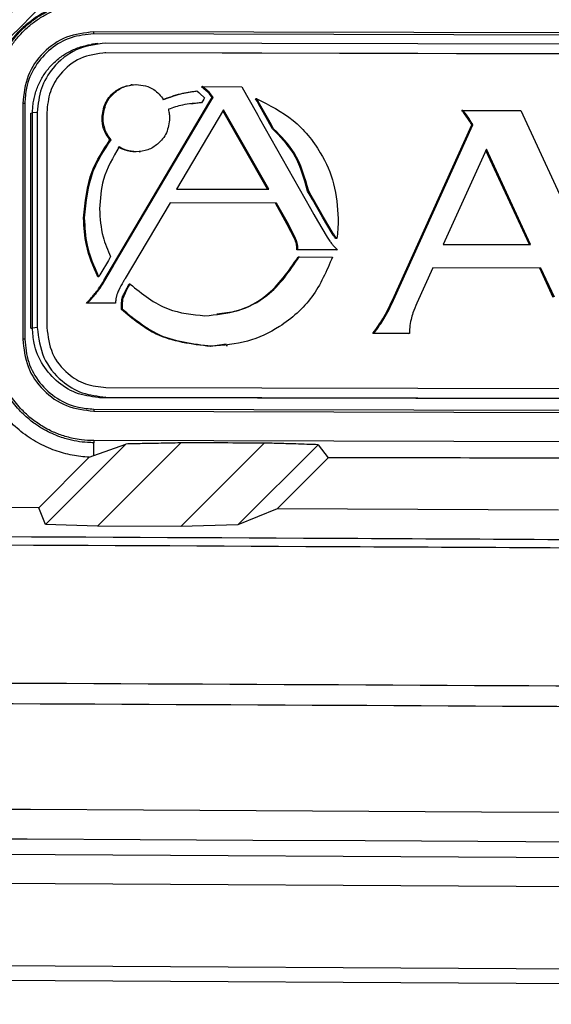
# Model space of a CAD drawing. Units: inches. Extents: x 5 to 302, y 4 to 193.
# Drawn here: x 104 to 105, y 130 to 132 of the extents above; entities that cross this region are included whole.
import ezdxf

# ---------------------------------------------------------------- set-up
doc = ezdxf.new("R2010")
doc.units = ezdxf.units.IN
doc.header["$LTSCALE"] = 18
doc.header["$MEASUREMENT"] = 0

msp = doc.modelspace()

# ---------------------------------------------------------------- linework, layer by layer
for p, q in [((106.8172, 131.7407), (104.0028, 131.7477)), ((104.0028, 131.7449), (104.0028, 131.7477)), ((106.8172, 131.7379), (104.0028, 131.7449)), ((104.0015, 131.7311), (103.9991, 131.7308)), ((104.0083, 131.732), (104.0012, 131.7311)), ((106.8063, 131.7256), (104.019, 131.7326)), ((104.019, 131.7198), (104.0176, 131.7196)), ((105.6281, 131.7156), (104.0176, 131.7196)), ((105.6295, 131.7158), (104.019, 131.7198)), ((104.054, 131.6771), (104.0522, 131.6769)), ((104.1478, 131.6747), (104.1464, 131.6746)), ((104.1521, 131.6697), (104.1464, 131.6746)), ((104.1535, 131.6698), (104.1478, 131.6747)), ((104.1478, 131.6747), (104.1999, 131.6746)), ((104.1999, 131.6746), (104.2063, 131.6632)), ((104.14, 131.6689), (104.1425, 131.6667)), ((104.1425, 131.6667), (104.1451, 131.6645)), ((104.1451, 131.6645), (104.1494, 131.6608)), ((104.1494, 131.6608), (104.1503, 131.6597)), ((104.1535, 131.6698), (104.1521, 131.6697)), ((104.1549, 131.6673), (104.1521, 131.6697)), ((104.1563, 131.6675), (104.1535, 131.6698)), ((104.1563, 131.6675), (104.1549, 131.6673)), ((104.1563, 131.6675), (104.1549, 131.6673)), ((104.1549, 131.6673), (104.1549, 131.6673)), ((104.1567, 131.665), (104.1549, 131.6673)), ((104.1581, 131.6651), (104.1563, 131.6675)), ((104.1563, 131.6675), (104.1563, 131.6675)), ((104.1604, 131.6602), (104.1567, 131.665)), ((104.1618, 131.6604), (104.1581, 131.6651)), ((104.2063, 131.6632), (104.208, 131.6602)), ((103.9081, 131.6522), (103.9081, 131.3382)), ((103.9108, 131.6522), (103.9081, 131.6522)), ((103.9108, 131.6522), (103.9108, 131.3382)), ((104.0291, 131.4382), (104.156, 131.6529)), ((104.0305, 131.4384), (104.1574, 131.653)), ((104.145, 131.653), (104.1319, 131.6514)), ((104.1464, 131.6531), (104.145, 131.653)), ((104.1479, 131.6556), (104.1464, 131.6531)), ((104.1493, 131.658), (104.1479, 131.6556)), ((104.1503, 131.6597), (104.1493, 131.658)), ((104.156, 131.6529), (104.1574, 131.6552)), ((104.1574, 131.653), (104.156, 131.6529)), ((104.1574, 131.6552), (104.1588, 131.6575)), ((104.1574, 131.653), (104.1588, 131.6554)), ((104.1588, 131.6554), (104.1574, 131.6552)), ((104.1588, 131.6575), (104.1604, 131.6602)), ((104.1588, 131.6554), (104.1602, 131.6576)), ((104.1602, 131.6576), (104.1588, 131.6575)), ((104.1602, 131.6576), (104.1618, 131.6604)), ((104.1618, 131.6604), (104.1604, 131.6602)), ((104.208, 131.6602), (104.2097, 131.6571)), ((104.2097, 131.6571), (104.219, 131.6407)), ((104.2198, 131.6586), (104.2184, 131.6584)), ((104.2203, 131.6551), (104.2184, 131.6584)), ((104.2217, 131.6553), (104.2198, 131.6586)), ((104.2217, 131.6553), (104.2203, 131.6551)), ((104.2222, 131.6518), (104.2203, 131.6551)), ((104.2236, 131.6519), (104.2217, 131.6553)), ((104.2236, 131.6519), (104.2222, 131.6518)), ((104.2346, 131.6297), (104.2222, 131.6518)), ((104.236, 131.6299), (104.2236, 131.6519)), ((103.919, 131.6393), (103.9211, 131.6396)), ((103.919, 131.3527), (103.919, 131.6393)), ((103.9274, 131.6404), (103.9211, 131.6396)), ((103.9211, 131.353), (103.9211, 131.6396)), ((103.9274, 131.6404), (103.9274, 131.3538)), ((103.9401, 131.6403), (103.9401, 131.3537)), ((104.1755, 131.6436), (104.1131, 131.5382)), ((104.2344, 131.5379), (104.1747, 131.6423)), ((104.2359, 131.5379), (104.1755, 131.6436)), ((104.219, 131.6407), (104.2212, 131.6367)), ((104.2212, 131.6367), (104.2236, 131.6324)), ((104.4945, 131.6429), (104.4931, 131.6427)), ((104.4945, 131.6429), (104.5718, 131.6427)), ((104.5718, 131.6427), (104.6836, 131.3998)), ((104.0151, 131.6328), (104.0137, 131.6326)), ((104.2236, 131.6324), (104.2913, 131.5124)), ((104.236, 131.6299), (104.2346, 131.6297)), ((104.2375, 131.6245), (104.2346, 131.6297)), ((104.2389, 131.6246), (104.236, 131.6299)), ((104.2389, 131.6246), (104.2375, 131.6245)), ((104.2409, 131.6184), (104.2375, 131.6245)), ((104.2423, 131.6186), (104.2389, 131.6246)), ((104.4006, 131.3901), (104.5064, 131.6236)), ((104.402, 131.3903), (104.5078, 131.6237)), ((104.5014, 131.634), (104.5, 131.6338)), ((104.5078, 131.6237), (104.5064, 131.6236)), ((104.2423, 131.6186), (104.2409, 131.6184)), ((104.0257, 131.6038), (104.0242, 131.6036)), ((104.0594, 131.5879), (104.058, 131.5877)), ((104.0634, 131.588), (104.0651, 131.5883)), ((104.5258, 131.5912), (104.4682, 131.4645)), ((104.5832, 131.4642), (104.525, 131.5896)), ((104.5847, 131.4642), (104.5258, 131.5912)), ((104.1131, 131.5382), (104.2359, 131.5379)), ((104.2891, 131.5356), (104.2877, 131.5354)), ((104.2911, 131.5295), (104.2877, 131.5354)), ((104.2925, 131.5297), (104.2891, 131.5356)), ((104.2925, 131.5297), (104.2911, 131.5295)), ((104.294, 131.5242), (104.2911, 131.5295)), ((104.2954, 131.5244), (104.2925, 131.5297)), ((104.1046, 131.52), (104.0444, 131.4191)), ((104.2449, 131.5194), (104.1045, 131.5198)), ((104.2463, 131.5196), (104.1046, 131.52)), ((104.2463, 131.5196), (104.2449, 131.5194)), ((104.2606, 131.4912), (104.2449, 131.5194)), ((104.262, 131.4914), (104.2463, 131.5196)), ((104.2954, 131.5244), (104.294, 131.5242)), ((104.3073, 131.5006), (104.294, 131.5242)), ((104.3087, 131.5008), (104.2954, 131.5244)), ((104.2913, 131.5124), (104.2936, 131.5082)), ((104.2936, 131.5082), (104.2959, 131.5042)), ((104.2959, 131.5042), (104.3006, 131.4959)), ((103.9905, 131.4997), (103.9891, 131.4996)), ((104.262, 131.4914), (104.2606, 131.4912)), ((104.27, 131.4723), (104.2606, 131.4912)), ((104.2714, 131.4725), (104.262, 131.4914)), ((104.3006, 131.4959), (104.3137, 131.4739)), ((104.3087, 131.5008), (104.3073, 131.5006)), ((104.3203, 131.4789), (104.3073, 131.5006)), ((104.3217, 131.4791), (104.3087, 131.5008)), ((104.3217, 131.4791), (104.3203, 131.4789)), ((104.3217, 131.4791), (104.3203, 131.4789)), ((104.3203, 131.4789), (104.3203, 131.4789)), ((104.3224, 131.478), (104.321, 131.4778)), ((104.3217, 131.4791), (104.3217, 131.4791)), ((104.2714, 131.4725), (104.27, 131.4723)), ((104.2742, 131.4648), (104.2728, 131.4646)), ((104.3245, 131.475), (104.3231, 131.4749)), ((104.3265, 131.4724), (104.3251, 131.4722)), ((104.4682, 131.4645), (104.5847, 131.4642)), ((104.2748, 131.4573), (104.2734, 131.4572)), ((104.3259, 131.457), (104.2734, 131.4572)), ((104.3273, 131.4572), (104.2748, 131.4573)), ((104.3273, 131.4572), (104.3259, 131.457)), ((104.0223, 131.4432), (104.0123, 131.4262)), ((104.0238, 131.4457), (104.0223, 131.4432)), ((104.0252, 131.4482), (104.0238, 131.4457)), ((104.0277, 131.4358), (104.0291, 131.4382)), ((104.0291, 131.436), (104.0305, 131.4384)), ((104.0305, 131.4384), (104.0291, 131.4382)), ((104.2765, 131.4478), (104.2751, 131.4476)), ((104.2765, 131.4478), (104.3208, 131.4476)), ((104.0123, 131.4262), (104.0108, 131.4238)), ((104.0161, 131.4162), (104.0264, 131.4335)), ((104.0175, 131.4163), (104.0278, 131.4337)), ((104.0264, 131.4335), (104.0277, 131.4358)), ((104.0278, 131.4337), (104.0264, 131.4335)), ((104.0291, 131.436), (104.0277, 131.4358)), ((104.0278, 131.4337), (104.0291, 131.436)), ((104.4544, 131.4334), (104.4333, 131.386)), ((104.5985, 131.433), (104.4544, 131.4334)), ((104.5971, 131.4328), (104.4544, 131.4332)), ((104.5985, 131.433), (104.5971, 131.4328)), ((104.615, 131.3938), (104.5971, 131.4328)), ((104.6164, 131.394), (104.5985, 131.433)), ((104.0094, 131.4213), (104.008, 131.4212)), ((104.0108, 131.4238), (104.0094, 131.4213)), ((104.0127, 131.4103), (104.0133, 131.4115)), ((104.0133, 131.4115), (104.0147, 131.4138)), ((104.0147, 131.4116), (104.0133, 131.4115)), ((104.0141, 131.4105), (104.0147, 131.4116)), ((104.0147, 131.4138), (104.0161, 131.4162)), ((104.0147, 131.4116), (104.0161, 131.414)), ((104.0161, 131.414), (104.0147, 131.4138)), ((104.0161, 131.414), (104.0175, 131.4163)), ((104.0175, 131.4163), (104.0161, 131.4162)), ((104.0444, 131.4191), (104.0439, 131.4182)), ((104.0511, 131.4117), (104.0497, 131.4115)), ((104.0057, 131.3991), (104.0043, 131.3989)), ((104.0141, 131.4105), (104.0127, 131.4103)), ((104.0487, 131.4073), (104.0473, 131.4071)), ((104.0499, 131.4095), (104.0485, 131.4093)), ((103.9943, 131.3864), (103.9929, 131.3862)), ((104.0302, 131.3861), (103.9929, 131.3862)), ((104.0316, 131.3863), (103.9943, 131.3864)), ((103.9973, 131.3895), (103.9959, 131.3893)), ((104.0316, 131.3863), (104.0302, 131.3861)), ((104.0411, 131.3863), (104.0397, 131.3861)), ((104.0397, 131.3777), (104.0397, 131.3861)), ((104.0411, 131.3778), (104.0411, 131.3863)), ((104.0426, 131.3947), (104.0412, 131.3946)), ((104.402, 131.3903), (104.4006, 131.3901)), ((104.0411, 131.3778), (104.0397, 131.3777)), ((104.3891, 131.3652), (104.3877, 131.3651)), ((103.919, 131.3527), (103.9211, 131.353)), ((103.9274, 131.3538), (103.9211, 131.353)), ((104.3758, 131.3458), (104.3744, 131.3456)), ((104.4218, 131.3455), (104.3744, 131.3456)), ((104.4232, 131.3456), (104.3758, 131.3458)), ((104.4232, 131.3456), (104.4218, 131.3455)), ((103.9108, 131.3382), (103.9081, 131.3382)), ((104.1791, 131.3315), (104.1581, 131.3285)), ((104.1595, 131.3287), (104.1581, 131.3285)), ((104.1792, 131.3297), (104.1809, 131.33)), ((104.019, 131.2739), (105.6295, 131.2699)), ((106.7978, 131.2531), (104.0105, 131.2601)), ((104.019, 131.2611), (104.0126, 131.2603)), ((106.7999, 131.2534), (104.0126, 131.2603)), ((104.019, 131.2611), (106.8063, 131.2542)), ((104.0028, 131.2451), (104.0028, 131.2423)), ((104.0028, 131.2451), (106.8172, 131.2381)), ((104.0028, 131.2423), (106.8172, 131.2353)), ((106.8172, 131.196), (104.0028, 131.203)), ((104.0028, 131.203), (104.0028, 131.2002)), ((103.9385, 131.0915), (104.0455, 131.1985)), ((104.0028, 131.1831), (104.0028, 131.2002)), ((104.0028, 131.1831), (104.0455, 131.1985)), ((104.1185, 131.2), (104.0075, 131.0891)), ((104.1185, 131.0886), (104.2298, 131.1998)), ((104.3017, 131.1976), (104.1948, 131.0908)), ((104.3017, 131.1976), (104.3151, 131.1803)), ((103.9294, 131.1137), (103.9967, 131.181)), ((103.9967, 131.181), (104.0028, 131.1831)), ((104.3151, 131.1803), (104.247, 131.1122)), ((103.9294, 131.1137), (103.5541, 131.1154)), ((103.9385, 131.0915), (103.9294, 131.1137)), ((104.247, 131.1122), (104.1948, 131.0908)), ((104.6219, 131.1103), (104.247, 131.1122)), ((104.0075, 131.0891), (103.9385, 131.0915)), ((104.1185, 131.0886), (104.0075, 131.0891)), ((104.1948, 131.0908), (104.1185, 131.0886)), ((98.3392, 130.684), (109.4063, 130.6204)), ((109.4012, 130.5811), (98.3443, 130.6446)), ((98.3443, 130.5354), (109.4148, 130.4718)), ((109.414, 130.4521), (98.3435, 130.5157))]:
    msp.add_line(p, q)
for centre, major_axis, ratio, start_param, end_param in [((98.3392, 129.4985), (48.6614, 0.1198), 0.034921, 1.449359, 1.451663), ((98.3392, 129.4985), (48.1102, 0.1185), 0.034921, 1.438295, 1.446176), ((98.3392, 128.5783), (49.2126, 0), 0.043626, 1.374057, 1.767536), ((98.3392, 128.5389), (49.1732, 0), 0.043661, 1.374057, 1.767536)]:
    msp.add_ellipse(centre, major_axis=major_axis, ratio=ratio, start_param=start_param, end_param=end_param)
for points, knots in [([(102.5519, 131.0969), (102.8505, 131.3955), (103.4476, 131.9927), (104.0439, 132.589), (104.342, 132.8871)], [0, 0, 0, 0, 0.499999, 1, 1, 1, 1]), ([(104.4179, 132.8897), (104.2683, 132.7403), (103.9691, 132.4414), (103.5233, 131.9959), (103.074, 131.547), (102.7743, 131.2476), (102.6212, 131.0946)], [0, 0, 0, 0, 0.250001, 0.500001, 0.744565, 1, 1, 1, 1]), ([(102.7321, 131.0943), (102.8821, 131.2441), (103.1821, 131.5437), (103.6346, 131.9956), (104.0841, 132.4446), (104.3836, 132.7437), (104.5306, 132.8905)], [0, 0, 0, 0, 0.249998, 0.5, 0.754571, 1, 1, 1, 1]), ([(104.6005, 132.8885), (104.302, 132.5901), (103.7052, 131.9932), (103.1074, 131.3954), (102.8085, 131.0965)], [0, 0, 0, 0, 0.5, 1, 1, 1, 1]), ([(103.2454, 131.0945), (103.5453, 131.3943), (104.1449, 131.994), (104.7436, 132.5927), (105.0429, 132.892)], [0, 0, 0, 0, 0.5, 1, 1, 1, 1]), ([(103.2364, 131.1166), (103.5346, 131.4148), (104.1193, 131.9995), (104.703, 132.5833), (104.9891, 132.8694)], [0, 0, 0, 0, 0.509893, 1, 1, 1, 1]), ([(103.9091, 132.8623), (103.6133, 132.5665), (103.0329, 131.9861), (102.4518, 131.405), (102.1668, 131.1201)], [0, 0, 0, 0, 0.509706, 1, 1, 1, 1]), ([(102.5429, 131.119), (102.8398, 131.4159), (103.422, 131.9982), (104.0034, 132.5797), (104.2884, 132.8646)], [0, 0, 0, 0, 0.509902, 1, 1, 1, 1]), ([(104.6097, 132.8668), (104.3128, 132.5699), (103.7303, 131.9874), (103.1468, 131.4041), (102.8607, 131.118)], [0, 0, 0, 0, 0.509667, 1, 1, 1, 1]), ([(103.8663, 131.6523), (103.8662, 131.6542), (103.8662, 131.66), (103.8667, 131.6678), (103.8679, 131.6772), (103.8694, 131.685), (103.8715, 131.6932), (103.8742, 131.7015), (103.8775, 131.7099), (103.8821, 131.7194), (103.8873, 131.7282), (103.8941, 131.738), (103.9005, 131.7456), (103.9063, 131.7516), (103.9122, 131.7571), (103.9201, 131.7636), (103.9305, 131.7706), (103.9403, 131.776), (103.9505, 131.7805), (103.9611, 131.7843), (103.9719, 131.787), (103.9816, 131.7886), (103.9885, 131.7893), (103.9941, 131.7896), (103.9969, 131.7897), (103.9984, 131.7897)], [0, 0, 0, 0, 0.030402, 0.09139, 0.121994, 0.175478, 0.211486, 0.2479, 0.303111, 0.340251, 0.396857, 0.444153, 0.502231, 0.528848, 0.555465, 0.609794, 0.664917, 0.721134, 0.759082, 0.816663, 0.876511, 0.916816, 0.957422, 0.977838, 1, 1, 1, 1]), ([(103.8663, 131.6523), (103.8664, 131.6553), (103.8666, 131.6634), (103.8681, 131.6761), (103.8709, 131.6883), (103.8743, 131.699), (103.878, 131.7083), (103.8835, 131.7195), (103.8896, 131.7295), (103.8966, 131.739), (103.9034, 131.7469), (103.9125, 131.7558), (103.9217, 131.7632), (103.9342, 131.7716), (103.9476, 131.7786), (103.9621, 131.7838), (103.9761, 131.7874), (103.9875, 131.7892), (103.9961, 131.7896), (103.9984, 131.7897)], [0, 0, 0, 0, 0.042263, 0.113805, 0.180978, 0.21912, 0.273168, 0.323148, 0.396628, 0.438268, 0.491211, 0.545614, 0.619967, 0.657602, 0.761614, 0.835019, 0.876661, 0.967824, 1, 1, 1, 1]), ([(103.8691, 131.6523), (103.8693, 131.658), (103.8696, 131.6677), (103.8723, 131.6826), (103.8755, 131.6942), (103.8798, 131.7057), (103.8841, 131.7148), (103.8904, 131.7258), (103.8966, 131.7346), (103.9043, 131.7437), (103.9113, 131.7509), (103.9208, 131.7591), (103.9296, 131.7654), (103.9404, 131.7717), (103.9516, 131.7772), (103.9635, 131.7813), (103.9741, 131.784), (103.9864, 131.7864), (103.9963, 131.7868), (104.0028, 131.787)], [0, 0, 0, 0, 0.079517, 0.137571, 0.214639, 0.249794, 0.311819, 0.356694, 0.429343, 0.46452, 0.526581, 0.571485, 0.644188, 0.67933, 0.750332, 0.822437, 0.858792, 0.907081, 1, 1, 1, 1]), ([(104.0028, 131.7477), (103.9903, 131.7462), (103.9655, 131.7434), (103.9343, 131.7214), (103.9123, 131.6899), (103.9095, 131.6648), (103.9081, 131.6522)], [0, 0, 0, 0, 0.250085, 0.499888, 0.749513, 1, 1, 1, 1]), ([(104.0028, 131.7449), (103.9925, 131.7439), (103.9718, 131.7419), (103.9443, 131.726), (103.9235, 131.7026), (103.9124, 131.6765), (103.9113, 131.6591), (103.9108, 131.6522)], [0, 0, 0, 0, 0.2142532, 0.4285397, 0.6428924, 0.8573867, 1, 1, 1, 1]), ([(103.9211, 131.6396), (103.9212, 131.6421), (103.9213, 131.6472), (103.9223, 131.6549), (103.9239, 131.6625), (103.9261, 131.67), (103.9299, 131.6796), (103.9349, 131.6887), (103.9409, 131.6971), (103.9477, 131.7049), (103.9554, 131.7119), (103.9638, 131.7178), (103.9706, 131.7216), (103.9776, 131.7249), (103.9849, 131.7276), (103.9916, 131.7294), (103.9971, 131.7306), (104, 131.7308), (104.0012, 131.731)], [0, 0, 0, 0, 0.057152, 0.114694, 0.173484, 0.232711, 0.289864, 0.406114, 0.465341, 0.522641, 0.639152, 0.6985, 0.756259, 0.814425, 0.873888, 0.933804, 0.971733, 1, 1, 1, 1]), ([(103.9211, 131.6396), (103.9212, 131.6421), (103.9213, 131.6472), (103.9223, 131.6549), (103.9239, 131.6625), (103.9261, 131.67), (103.9299, 131.6796), (103.9349, 131.6887), (103.9409, 131.6971), (103.9477, 131.7049), (103.9554, 131.7119), (103.9638, 131.7178), (103.9706, 131.7216), (103.9776, 131.7249), (103.9849, 131.7276), (103.9916, 131.7294), (103.9971, 131.7306), (104, 131.7308), (104.0012, 131.731)], [0, 0, 0, 0, 0.057152, 0.114694, 0.173484, 0.232711, 0.289864, 0.406114, 0.465341, 0.522641, 0.639152, 0.6985, 0.756259, 0.814425, 0.873888, 0.933804, 0.971733, 1, 1, 1, 1]), ([(104.019, 131.7326), (104.0053, 131.7308), (103.9785, 131.7273), (103.9488, 131.7027), (103.9307, 131.6726), (103.9285, 131.6512), (103.9274, 131.6404)], [0, 0, 0, 0, 0.283563, 0.557981, 0.775196, 1, 1, 1, 1]), ([(104.019, 131.7198), (104.0072, 131.7183), (103.9841, 131.7153), (103.9584, 131.6941), (103.9429, 131.6681), (103.941, 131.6497), (103.9401, 131.6403)], [0, 0, 0, 0, 0.283695, 0.557887, 0.774998, 1, 1, 1, 1]), ([(104.0137, 131.6326), (104.0145, 131.6393), (104.0162, 131.6524), (104.028, 131.6669), (104.0425, 131.6757), (104.0528, 131.6767), (104.058, 131.6773)], [0, 0, 0, 0, 0.283794, 0.558024, 0.7751, 1, 1, 1, 1]), ([(104.0151, 131.6328), (104.0159, 131.6394), (104.0176, 131.6525), (104.0294, 131.6671), (104.0439, 131.6759), (104.0542, 131.6769), (104.0594, 131.6774)], [0, 0, 0, 0, 0.283794, 0.558024, 0.7751, 1, 1, 1, 1]), ([(104.0594, 131.6774), (104.0635, 131.6771), (104.0717, 131.6764), (104.0851, 131.6703), (104.0919, 131.6624), (104.096, 131.6577)], [0, 0, 0, 0, 0.289122, 0.568454, 1, 1, 1, 1]), ([(104.0946, 131.6575), (104.1026, 131.6604), (104.1169, 131.6656), (104.1319, 131.6677), (104.1386, 131.6687)], [0, 0, 0, 0, 0.555354, 1, 1, 1, 1]), ([(104.096, 131.6577), (104.104, 131.6605), (104.1183, 131.6657), (104.1333, 131.6679), (104.14, 131.6689)], [0, 0, 0, 0, 0.555354, 1, 1, 1, 1]), ([(104.1464, 131.6531), (104.1379, 131.6525), (104.1227, 131.6513), (104.1083, 131.6466), (104.1021, 131.6445)], [0, 0, 0, 0, 0.565673, 1, 1, 1, 1]), ([(104.2198, 131.6586), (104.2368, 131.65), (104.2706, 131.6329), (104.3045, 131.5909), (104.325, 131.5452), (104.3273, 131.5145), (104.3285, 131.4989)], [0, 0, 0, 0, 0.277144, 0.552678, 0.772511, 1, 1, 1, 1]), ([(104.1021, 131.6445), (104.1026, 131.6423), (104.1035, 131.6384), (104.1037, 131.6343), (104.1037, 131.6325)], [0, 0, 0, 0, 0.553649, 1, 1, 1, 1]), ([(104.5, 131.6338), (104.4985, 131.6359), (104.4964, 131.639), (104.4939, 131.6418), (104.4931, 131.6427)], [0, 0, 0, 0, 0.680365, 1, 1, 1, 1]), ([(104.5014, 131.634), (104.4999, 131.6361), (104.4978, 131.6392), (104.4953, 131.642), (104.4945, 131.6429)], [0, 0, 0, 0, 0.680365, 1, 1, 1, 1]), ([(104.0242, 131.6036), (104.0209, 131.6084), (104.0149, 131.6172), (104.014, 131.6278), (104.0137, 131.6326)], [0, 0, 0, 0, 0.550444, 1, 1, 1, 1]), ([(104.0257, 131.6038), (104.0223, 131.6086), (104.0163, 131.6174), (104.0154, 131.628), (104.0151, 131.6328)], [0, 0, 0, 0, 0.550444, 1, 1, 1, 1]), ([(104.1037, 131.6325), (104.1029, 131.6259), (104.1012, 131.6128), (104.0893, 131.5982), (104.0749, 131.5894), (104.0646, 131.5884), (104.0594, 131.5879)], [0, 0, 0, 0, 0.28362, 0.55782, 0.774959, 1, 1, 1, 1]), ([(104.5064, 131.6236), (104.5055, 131.6251), (104.5034, 131.6285), (104.5012, 131.6319), (104.5, 131.6338)], [0, 0, 0, 0, 0.438168, 1, 1, 1, 1]), ([(104.5078, 131.6237), (104.5069, 131.6253), (104.5048, 131.6287), (104.5026, 131.6321), (104.5014, 131.634)], [0, 0, 0, 0, 0.438168, 1, 1, 1, 1]), ([(104.2877, 131.5354), (104.2827, 131.5533), (104.2738, 131.585), (104.2509, 131.6083), (104.2409, 131.6184)], [0, 0, 0, 0, 0.563975, 1, 1, 1, 1]), ([(104.2891, 131.5356), (104.2841, 131.5535), (104.2752, 131.5852), (104.2523, 131.6085), (104.2423, 131.6186)], [0, 0, 0, 0, 0.563975, 1, 1, 1, 1]), ([(103.9891, 131.4996), (103.9912, 131.521), (103.9947, 131.5587), (104.0153, 131.59), (104.0242, 131.6036)], [0, 0, 0, 0, 0.567838, 1, 1, 1, 1]), ([(103.9905, 131.4997), (103.9926, 131.5211), (103.9961, 131.5588), (104.0167, 131.5902), (104.0257, 131.6038)], [0, 0, 0, 0, 0.567838, 1, 1, 1, 1]), ([(104.0366, 131.5943), (104.0283, 131.5802), (104.0133, 131.5546), (104.0112, 131.525), (104.0103, 131.5117)], [0, 0, 0, 0, 0.550535, 1, 1, 1, 1]), ([(104.058, 131.5877), (104.0534, 131.5881), (104.0454, 131.5887), (104.0383, 131.5925), (104.0352, 131.5941)], [0, 0, 0, 0, 0.567647, 1, 1, 1, 1]), ([(104.0594, 131.5879), (104.0548, 131.5883), (104.0468, 131.5889), (104.0397, 131.5927), (104.0366, 131.5943)], [0, 0, 0, 0, 0.567647, 1, 1, 1, 1]), ([(104.0103, 131.5117), (104.0111, 131.4991), (104.0126, 131.4771), (104.0214, 131.4569), (104.0252, 131.4482)], [0, 0, 0, 0, 0.567533, 1, 1, 1, 1]), ([(104.008, 131.4212), (104.002, 131.435), (103.9912, 131.4601), (103.9898, 131.4873), (103.9891, 131.4996)], [0, 0, 0, 0, 0.551379, 1, 1, 1, 1]), ([(104.0094, 131.4213), (104.0034, 131.4352), (103.9926, 131.4603), (103.9912, 131.4875), (103.9905, 131.4997)], [0, 0, 0, 0, 0.551379, 1, 1, 1, 1]), ([(104.3285, 131.4989), (104.3284, 131.4939), (104.3282, 131.485), (104.327, 131.4762), (104.3265, 131.4724)], [0, 0, 0, 0, 0.563725, 1, 1, 1, 1]), ([(104.321, 131.4778), (104.3209, 131.478), (104.3206, 131.4784), (104.3204, 131.4787), (104.3203, 131.4789)], [0, 0, 0, 0, 0.567478, 1, 1, 1, 1]), ([(104.3231, 131.4749), (104.3227, 131.4754), (104.322, 131.4764), (104.3213, 131.4774), (104.321, 131.4778)], [0, 0, 0, 0, 0.5709383, 1, 1, 1, 1]), ([(104.3224, 131.478), (104.3223, 131.4782), (104.322, 131.4785), (104.3218, 131.4789), (104.3217, 131.4791)], [0, 0, 0, 0, 0.567478, 1, 1, 1, 1]), ([(104.3245, 131.475), (104.3241, 131.4756), (104.3234, 131.4765), (104.3227, 131.4775), (104.3224, 131.478)], [0, 0, 0, 0, 0.570938, 1, 1, 1, 1]), ([(104.2728, 131.4646), (104.2724, 131.4658), (104.2717, 131.4684), (104.2706, 131.4709), (104.27, 131.4723)], [0, 0, 0, 0, 0.4648372, 1, 1, 1, 1]), ([(104.2742, 131.4648), (104.2738, 131.466), (104.2731, 131.4686), (104.272, 131.4711), (104.2714, 131.4725)], [0, 0, 0, 0, 0.4648372, 1, 1, 1, 1]), ([(104.2734, 131.4572), (104.2734, 131.4588), (104.2733, 131.4613), (104.2729, 131.4637), (104.2728, 131.4646)], [0, 0, 0, 0, 0.641485, 1, 1, 1, 1]), ([(104.2748, 131.4573), (104.2748, 131.4589), (104.2747, 131.4614), (104.2743, 131.4639), (104.2742, 131.4648)], [0, 0, 0, 0, 0.641485, 1, 1, 1, 1]), ([(104.3137, 131.4739), (104.3149, 131.4722), (104.3169, 131.4691), (104.3193, 131.4662), (104.3203, 131.4648)], [0, 0, 0, 0, 0.54813, 1, 1, 1, 1]), ([(104.3203, 131.4648), (104.3207, 131.4644), (104.3213, 131.4637), (104.322, 131.4629), (104.3222, 131.4626)], [0, 0, 0, 0, 0.561748, 1, 1, 1, 1]), ([(104.3251, 131.4722), (104.3247, 131.4727), (104.324, 131.4736), (104.3234, 131.4745), (104.3231, 131.4749)], [0, 0, 0, 0, 0.563299, 1, 1, 1, 1]), ([(104.3265, 131.4724), (104.3261, 131.4729), (104.3254, 131.4737), (104.3248, 131.4746), (104.3245, 131.475)], [0, 0, 0, 0, 0.563299, 1, 1, 1, 1]), ([(104.3222, 131.4626), (104.3226, 131.4622), (104.3232, 131.4614), (104.3239, 131.4607), (104.3242, 131.4604)], [0, 0, 0, 0, 0.565773, 1, 1, 1, 1]), ([(104.3242, 131.4604), (104.3248, 131.4598), (104.3258, 131.4587), (104.3269, 131.4577), (104.3273, 131.4572)], [0, 0, 0, 0, 0.577581, 1, 1, 1, 1]), ([(104.1508, 131.3694), (104.1657, 131.3708), (104.195, 131.3736), (104.2425, 131.398), (104.2637, 131.4289), (104.2765, 131.4478)], [0, 0, 0, 0, 0.288968, 0.567783, 1, 1, 1, 1]), ([(104.3208, 131.4476), (104.3129, 131.4292), (104.2971, 131.3924), (104.2546, 131.355), (104.2076, 131.3325), (104.1757, 131.33), (104.1595, 131.3287)], [0, 0, 0, 0, 0.277878, 0.553258, 0.772765, 1, 1, 1, 1]), ([(104.1666, 131.372), (104.1757, 131.373), (104.1991, 131.3756), (104.2411, 131.3981), (104.2622, 131.4289), (104.2751, 131.4476)], [0, 0, 0, 0, 0.198908, 0.513039, 1, 1, 1, 1]), ([(104.0419, 131.4146), (104.0398, 131.411), (104.0368, 131.4056), (104.0344, 131.3998), (104.0336, 131.3979)], [0, 0, 0, 0, 0.666636, 1, 1, 1, 1]), ([(104.0431, 131.4168), (104.0429, 131.4164), (104.0425, 131.4157), (104.042, 131.4149), (104.0419, 131.4146)], [0, 0, 0, 0, 0.567085, 1, 1, 1, 1]), ([(104.0439, 131.4182), (104.0437, 131.418), (104.0435, 131.4175), (104.0432, 131.417), (104.0431, 131.4168)], [0, 0, 0, 0, 0.5627, 1, 1, 1, 1]), ([(104.0485, 131.4093), (104.0487, 131.4097), (104.0491, 131.4104), (104.0495, 131.4112), (104.0497, 131.4115)], [0, 0, 0, 0, 0.551041, 1, 1, 1, 1]), ([(104.0499, 131.4095), (104.0501, 131.4099), (104.0505, 131.4106), (104.0509, 131.4114), (104.0511, 131.4117)], [0, 0, 0, 0, 0.551041, 1, 1, 1, 1]), ([(104.0511, 131.4117), (104.0673, 131.3986), (104.0967, 131.3747), (104.134, 131.3711), (104.1508, 131.3694)], [0, 0, 0, 0, 0.550005, 1, 1, 1, 1]), ([(103.9959, 131.3893), (103.9975, 131.391), (104.0003, 131.3941), (104.003, 131.3974), (104.0043, 131.3989)], [0, 0, 0, 0, 0.539674, 1, 1, 1, 1]), ([(103.9973, 131.3895), (103.9989, 131.3912), (104.0017, 131.3943), (104.0044, 131.3976), (104.0057, 131.3991)], [0, 0, 0, 0, 0.539674, 1, 1, 1, 1]), ([(104.0043, 131.3989), (104.0059, 131.401), (104.0089, 131.4047), (104.0115, 131.4086), (104.0127, 131.4103)], [0, 0, 0, 0, 0.564051, 1, 1, 1, 1]), ([(104.0057, 131.3991), (104.0073, 131.4012), (104.0103, 131.4049), (104.0129, 131.4088), (104.0141, 131.4105)], [0, 0, 0, 0, 0.564051, 1, 1, 1, 1]), ([(104.0412, 131.3946), (104.042, 131.3964), (104.0438, 131.4007), (104.046, 131.4048), (104.0473, 131.4071)], [0, 0, 0, 0, 0.426175, 1, 1, 1, 1]), ([(104.0426, 131.3947), (104.0434, 131.3966), (104.0452, 131.4008), (104.0474, 131.4049), (104.0487, 131.4073)], [0, 0, 0, 0, 0.426175, 1, 1, 1, 1]), ([(104.0473, 131.4071), (104.0475, 131.4075), (104.0479, 131.4082), (104.0483, 131.409), (104.0485, 131.4093)], [0, 0, 0, 0, 0.552164, 1, 1, 1, 1]), ([(104.0487, 131.4073), (104.0489, 131.4077), (104.0493, 131.4084), (104.0497, 131.4091), (104.0499, 131.4095)], [0, 0, 0, 0, 0.552164, 1, 1, 1, 1]), ([(103.9929, 131.3862), (103.9934, 131.3868), (103.9944, 131.3878), (103.9954, 131.3888), (103.9959, 131.3893)], [0, 0, 0, 0, 0.530126, 1, 1, 1, 1]), ([(103.9943, 131.3864), (103.9948, 131.3869), (103.9958, 131.388), (103.9968, 131.389), (103.9973, 131.3895)], [0, 0, 0, 0, 0.5301262, 1, 1, 1, 1]), ([(104.0318, 131.3879), (104.0318, 131.3876), (104.0317, 131.3871), (104.0317, 131.3865), (104.0316, 131.3863)], [0, 0, 0, 0, 0.560954, 1, 1, 1, 1]), ([(104.0321, 131.3913), (104.032, 131.3906), (104.0319, 131.3895), (104.0318, 131.3884), (104.0318, 131.3879)], [0, 0, 0, 0, 0.562558, 1, 1, 1, 1]), ([(104.0327, 131.3942), (104.0326, 131.3937), (104.0323, 131.3927), (104.0321, 131.3917), (104.0321, 131.3913)], [0, 0, 0, 0, 0.563853, 1, 1, 1, 1]), ([(104.0336, 131.3979), (104.0334, 131.3972), (104.0331, 131.396), (104.0328, 131.3948), (104.0327, 131.3942)], [0, 0, 0, 0, 0.564472, 1, 1, 1, 1]), ([(104.0397, 131.3861), (104.0398, 131.3877), (104.04, 131.3905), (104.0408, 131.3933), (104.0412, 131.3946)], [0, 0, 0, 0, 0.539997, 1, 1, 1, 1]), ([(104.0411, 131.3863), (104.0412, 131.3878), (104.0414, 131.3907), (104.0422, 131.3935), (104.0426, 131.3947)], [0, 0, 0, 0, 0.539997, 1, 1, 1, 1]), ([(104.3877, 131.3651), (104.3901, 131.3692), (104.3948, 131.3774), (104.3987, 131.386), (104.4006, 131.3901)], [0, 0, 0, 0, 0.513711, 1, 1, 1, 1]), ([(104.3891, 131.3652), (104.3915, 131.3694), (104.3962, 131.3776), (104.4001, 131.3861), (104.402, 131.3903)], [0, 0, 0, 0, 0.513711, 1, 1, 1, 1]), ([(104.4333, 131.386), (104.4314, 131.3818), (104.4282, 131.3748), (104.4262, 131.3673), (104.4254, 131.3642)], [0, 0, 0, 0, 0.593727, 1, 1, 1, 1]), ([(104.1581, 131.3285), (104.133, 131.3315), (104.0887, 131.3368), (104.0545, 131.3653), (104.0397, 131.3777)], [0, 0, 0, 0, 0.567501, 1, 1, 1, 1]), ([(104.1595, 131.3287), (104.1344, 131.3317), (104.0901, 131.3369), (104.0559, 131.3655), (104.0411, 131.3778)], [0, 0, 0, 0, 0.567501, 1, 1, 1, 1]), ([(104.3744, 131.3456), (104.377, 131.3492), (104.3817, 131.3555), (104.3859, 131.3622), (104.3877, 131.3651)], [0, 0, 0, 0, 0.568108, 1, 1, 1, 1]), ([(104.3758, 131.3458), (104.3784, 131.3494), (104.3831, 131.3557), (104.3873, 131.3624), (104.3891, 131.3652)], [0, 0, 0, 0, 0.568108, 1, 1, 1, 1]), ([(104.4254, 131.3642), (104.4247, 131.3607), (104.4235, 131.3546), (104.4233, 131.3483), (104.4232, 131.3456)], [0, 0, 0, 0, 0.5723638, 1, 1, 1, 1]), ([(104.0126, 131.2603), (104.0024, 131.2614), (103.9819, 131.2634), (103.9545, 131.2794), (103.9337, 131.3029), (103.9227, 131.3289), (103.9215, 131.3462), (103.9211, 131.353)], [0, 0, 0, 0, 0.21408, 0.42819, 0.642751, 0.859107, 1, 1, 1, 1]), ([(104.0126, 131.2603), (104.0024, 131.2614), (103.9819, 131.2634), (103.9545, 131.2794), (103.9337, 131.3029), (103.9227, 131.3289), (103.9215, 131.3462), (103.9211, 131.353)], [0, 0, 0, 0, 0.21408, 0.42819, 0.642751, 0.859107, 1, 1, 1, 1]), ([(103.9274, 131.3538), (103.9292, 131.34), (103.9327, 131.3129), (103.9571, 131.2828), (103.987, 131.2645), (104.0082, 131.2623), (104.019, 131.2611)], [0, 0, 0, 0, 0.2835414, 0.5579439, 0.7751643, 1, 1, 1, 1]), ([(103.9401, 131.3537), (103.9416, 131.3419), (103.9446, 131.3185), (103.9656, 131.2925), (103.9914, 131.2768), (104.0097, 131.2749), (104.019, 131.2739)], [0, 0, 0, 0, 0.283696, 0.557901, 0.77501, 1, 1, 1, 1]), ([(103.9967, 131.181), (103.9929, 131.1812), (103.9853, 131.1817), (103.97, 131.1841), (103.9545, 131.1883), (103.9393, 131.1944), (103.9277, 131.2002), (103.9164, 131.2071), (103.9057, 131.215), (103.8958, 131.2237), (103.8867, 131.2331), (103.8783, 131.2434), (103.8708, 131.2544), (103.8642, 131.266), (103.8588, 131.2778), (103.8542, 131.2904), (103.8504, 131.3047), (103.8475, 131.3208), (103.8472, 131.3325), (103.847, 131.3384)], [0, 0, 0, 0, 0.047816, 0.095631, 0.193856, 0.247814, 0.301771, 0.355728, 0.413579, 0.467673, 0.521768, 0.575862, 0.633868, 0.68803, 0.742193, 0.796356, 0.854427, 0.926656, 1, 1, 1, 1]), ([(104.0028, 131.2002), (104, 131.2003), (103.9924, 131.2005), (103.9801, 131.202), (103.9679, 131.2047), (103.9533, 131.2094), (103.9392, 131.2158), (103.9262, 131.224), (103.9177, 131.2304), (103.9097, 131.2373), (103.9016, 131.2455), (103.8937, 131.2553), (103.8877, 131.2641), (103.8818, 131.2742), (103.8769, 131.2846), (103.8726, 131.2964), (103.8693, 131.309), (103.8668, 131.323), (103.8665, 131.3332), (103.8663, 131.3383)], [0, 0, 0, 0, 0.039446, 0.105359, 0.173071, 0.2146, 0.319873, 0.387597, 0.429136, 0.468614, 0.534582, 0.588284, 0.643956, 0.683403, 0.749316, 0.802971, 0.858586, 0.928764, 1, 1, 1, 1]), ([(104.0028, 131.203), (103.9972, 131.2032), (103.988, 131.2035), (103.9732, 131.2062), (103.9587, 131.2102), (103.9448, 131.2162), (103.9317, 131.2235), (103.9193, 131.2323), (103.9082, 131.2425), (103.8994, 131.2524), (103.8937, 131.26), (103.8875, 131.2696), (103.8821, 131.2796), (103.8771, 131.2918), (103.8742, 131.3009), (103.872, 131.3098), (103.8705, 131.3183), (103.8693, 131.3283), (103.8692, 131.335), (103.8691, 131.3383)], [0, 0, 0, 0, 0.07899, 0.131684, 0.214508, 0.293498, 0.346192, 0.429036, 0.508097, 0.56084, 0.615491, 0.64381, 0.722823, 0.775533, 0.830143, 0.858437, 0.905282, 0.952126, 1, 1, 1, 1]), ([(103.9081, 131.3382), (103.9095, 131.3257), (103.9123, 131.3006), (103.9342, 131.269), (103.9655, 131.2468), (103.9903, 131.2438), (104.0028, 131.2423)], [0, 0, 0, 0, 0.250088, 0.499892, 0.749516, 1, 1, 1, 1]), ([(103.9108, 131.3382), (103.9118, 131.3278), (103.9139, 131.3069), (103.9297, 131.2791), (103.953, 131.258), (103.9789, 131.2468), (103.996, 131.2456), (104.0028, 131.2451)], [0, 0, 0, 0, 0.214551, 0.429137, 0.643714, 0.858202, 1, 1, 1, 1]), ([(104.1185, 131.2), (104.1087, 131.1998), (104.0915, 131.1995), (104.0672, 131.199), (104.0527, 131.1987), (104.0455, 131.1985)], [0, 0, 0, 0, 0.405238, 0.702619, 1, 1, 1, 1]), ([(104.3017, 131.1976), (104.2917, 131.1979), (104.2748, 131.1985), (104.2508, 131.1992), (104.2368, 131.1996), (104.2298, 131.1998)], [0, 0, 0, 0, 0.415909, 0.707955, 1, 1, 1, 1]), ([(107.3094, 131.0415), (107.2872, 131.0417), (106.8823, 131.0451), (106.0926, 131.0511), (105.1298, 131.0573), (104.1645, 131.0625), (103.1972, 131.0669), (102.2224, 131.0701), (101.6346, 131.0713), (101.4352, 131.0718)], [0, 0, 0, 0, 0.011415, 0.208611, 0.405808, 0.504373, 0.701629, 0.898773, 1, 1, 1, 1]), ([(101.4631, 131.0832), (101.6526, 131.0828), (102.2302, 131.0815), (103.1947, 131.0784), (104.1615, 131.074), (105.1289, 131.0687), (106.0967, 131.0626), (106.8681, 131.0565), (107.2538, 131.0534)], [0, 0, 0, 0, 0.097576, 0.297467, 0.497472, 0.59741, 0.798705, 1, 1, 1, 1]), ([(101.2399, 130.8884), (101.4341, 130.8881), (102.0168, 130.887), (102.9867, 130.884), (104.1481, 130.8791), (105.2912, 130.8728), (106.4162, 130.8653), (107.1527, 130.8593), (107.521, 130.8563)], [0, 0, 0, 0, 0.092173, 0.27653, 0.46099, 0.645346, 0.822627, 1, 1, 1, 1]), ([(107.5229, 130.8285), (107.1546, 130.8315), (106.418, 130.8375), (105.2928, 130.845), (104.1494, 130.8513), (102.9878, 130.8562), (102.0177, 130.8591), (101.4348, 130.8602), (101.2405, 130.8606)], [0, 0, 0, 0, 0.177327, 0.354654, 0.53901, 0.723419, 0.907827, 1, 1, 1, 1])]:
    msp.add_open_spline(points, degree=3, knots=knots)

doc.saveas('drawing.dxf')
